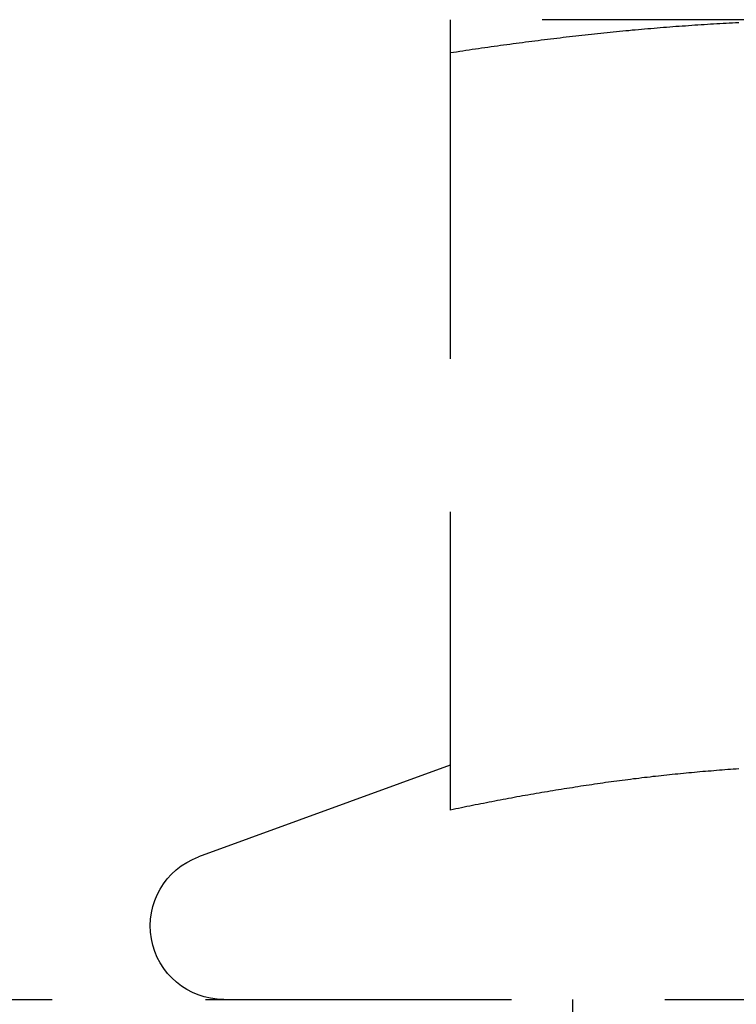
# Model space of a CAD drawing. Extents: x -146 to 496, y -396 to 467.
# Drawn here: x -10 to -4, y 228 to 236 of the extents above; entities that cross this region are included whole.
import ezdxf

# ---------------------------------------------------------------- set-up
doc = ezdxf.new("R2010")
doc.units = 0
doc.header["$LTSCALE"] = 10
doc.linetypes.add('VERDECKT', pattern=[0.375, 0.25, -0.125])
doc.layers.get('0').update_dxf_attribs({"linetype": 'CONTINUOUS'})
doc.layers.add('STEMPEL', color=3, linetype='CONTINUOUS')

# ---------------------------------------------------------------- blocks, each defined once
blk = doc.blocks.new('A$CCE32BB07')
at = {"color": 1, "linetype": 'VERDECKT', "extrusion": (0, 1, -2e-16)}
for p, q in [((-3.25, 236.08), (-6.5, 236.08)), ((-6.5, 235.8106), (-6.5, 229.6259)), ((-6.5004, 229.9917), (-8.5552, 229.2438)), ((-61, 228.08), (61, 228.08)), ((-5.5, 226.08), (-5.5, 228.08))]:
    blk.add_line(p, q, dxfattribs=at)
at = {"color": 1}
for points in [[(-6.5, 236.08, 0), (-6.5, 236.08, 0), (-6.5, 236.08, 0), (-6.5, 236.08, 0), (-6.5, 236.08, 0), (-6.5, 236.08, 0), (-6.5, 236.08, 0), (-6.5, 236.08, 0), (-6.5, 236.079, 0), (-6.5, 236.079, 0), (-6.5, 236.079, 0), (-6.5, 236.079, 0), (-6.5, 236.079, 0), (-6.5, 236.079, 0), (-6.5, 236.078, 0), (-6.5, 236.078, 0), (-6.5, 236.078, 0), (-6.5, 236.078, 0), (-6.5, 236.077, 0), (-6.5, 236.077, 0), (-6.5, 236.077, 0), (-6.5, 236.076, 0), (-6.5, 236.076, 0), (-6.5, 236.076, 0), (-6.5, 236.075, 0), (-6.5, 236.075, 0), (-6.5, 236.075, 0), (-6.5, 236.074, 0), (-6.5, 236.074, 0), (-6.5, 236.073, 0), (-6.5, 236.073, 0), (-6.5, 236.072, 0), (-6.5, 236.072, 0), (-6.5, 236.071, 0), (-6.5, 236.071, 0), (-6.5, 236.07, 0), (-6.5, 236.07, 0), (-6.5, 236.069, 0), (-6.5, 236.068, 0), (-6.5, 236.068, 0), (-6.5, 236.067, 0), (-6.5, 236.067, 0), (-6.5, 236.066, 0), (-6.5, 236.065, 0), (-6.5, 236.065, 0), (-6.5, 236.064, 0), (-6.5, 236.063, 0), (-6.5, 236.062, 0), (-6.5, 236.062, 0), (-6.5, 236.061, 0), (-6.5, 236.06, 0), (-6.5, 236.059, 0), (-6.5, 236.059, 0), (-6.5, 236.058, 0), (-6.5, 236.057, 0), (-6.5, 236.056, 0), (-6.5, 236.055, 0), (-6.5, 236.054, 0), (-6.5, 236.053, 0), (-6.5, 236.052, 0), (-6.5, 236.052, 0), (-6.5, 236.051, 0), (-6.5, 236.05, 0), (-6.5, 236.049, 0), (-6.5, 236.048, 0), (-6.5, 236.047, 0), (-6.5, 236.046, 0), (-6.5, 236.045, 0), (-6.5, 236.044, 0), (-6.5, 236.043, 0), (-6.5, 236.041, 0), (-6.5, 236.04, 0), (-6.5, 236.039, 0), (-6.5, 236.038, 0), (-6.5, 236.037, 0), (-6.5, 236.036, 0), (-6.5, 236.035, 0), (-6.5, 236.033, 0), (-6.5, 236.032, 0), (-6.5, 236.031, 0), (-6.5, 236.03, 0), (-6.5, 236.029, 0), (-6.5, 236.027, 0), (-6.5, 236.026, 0), (-6.5, 236.025, 0), (-6.5, 236.023, 0), (-6.5, 236.022, 0), (-6.5, 236.021, 0), (-6.5, 236.019, 0), (-6.5, 236.018, 0), (-6.5, 236.017, 0), (-6.5, 236.015, 0), (-6.5, 236.014, 0), (-6.5, 236.013, 0), (-6.5, 236.011, 0), (-6.5, 236.01, 0), (-6.5, 236.008, 0), (-6.5, 236.007, 0), (-6.5, 236.005, 0), (-6.5, 236.004, 0), (-6.5, 236.002, 0), (-6.5, 236.001, 0), (-6.5, 235.999, 0), (-6.5, 235.998, 0), (-6.5, 235.996, 0), (-6.5, 235.994, 0), (-6.5, 235.993, 0), (-6.5, 235.991, 0), (-6.5, 235.99, 0), (-6.5, 235.988, 0), (-6.5, 235.986, 0), (-6.5, 235.985, 0), (-6.5, 235.983, 0), (-6.5, 235.981, 0), (-6.5, 235.979, 0), (-6.5, 235.978, 0), (-6.5, 235.976, 0), (-6.5, 235.974, 0), (-6.5, 235.973, 0), (-6.5, 235.971, 0), (-6.5, 235.969, 0), (-6.5, 235.967, 0), (-6.5, 235.965, 0), (-6.5, 235.963, 0), (-6.5, 235.962, 0), (-6.5, 235.96, 0), (-6.5, 235.958, 0), (-6.5, 235.956, 0), (-6.5, 235.954, 0), (-6.5, 235.952, 0), (-6.5, 235.95, 0), (-6.5, 235.948, 0), (-6.5, 235.946, 0), (-6.5, 235.944, 0), (-6.5, 235.942, 0), (-6.5, 235.94, 0), (-6.5, 235.938, 0), (-6.5, 235.936, 0), (-6.5, 235.934, 0), (-6.5, 235.932, 0), (-6.5, 235.93, 0), (-6.5, 235.928, 0), (-6.5, 235.926, 0), (-6.5, 235.924, 0), (-6.5, 235.922, 0), (-6.5, 235.92, 0), (-6.5, 235.918, 0), (-6.5, 235.916, 0), (-6.5, 235.914, 0), (-6.5, 235.911, 0), (-6.5, 235.909, 0), (-6.5, 235.907, 0), (-6.5, 235.905, 0), (-6.5, 235.903, 0), (-6.5, 235.9, 0), (-6.5, 235.898, 0), (-6.5, 235.896, 0), (-6.5, 235.894, 0), (-6.5, 235.891, 0), (-6.5, 235.889, 0), (-6.5, 235.887, 0), (-6.5, 235.885, 0), (-6.5, 235.882, 0), (-6.5, 235.88, 0), (-6.5, 235.878, 0), (-6.5, 235.875, 0), (-6.5, 235.873, 0), (-6.5, 235.871, 0), (-6.5, 235.868, 0), (-6.5, 235.866, 0), (-6.5, 235.863, 0), (-6.5, 235.861, 0), (-6.5, 235.859, 0), (-6.5, 235.856, 0), (-6.5, 235.854, 0), (-6.5, 235.851, 0), (-6.5, 235.849, 0), (-6.5, 235.846, 0), (-6.5, 235.844, 0), (-6.5, 235.841, 0), (-6.5, 235.839, 0), (-6.5, 235.836, 0), (-6.5, 235.834, 0), (-6.5, 235.831, 0), (-6.5, 235.829, 0), (-6.5, 235.826, 0), (-6.5, 235.824, 0), (-6.5, 235.821, 0), (-6.5, 235.818, 0), (-6.5, 235.816, 0), (-6.5, 235.813, 0), (-6.5, 235.811, 0)], [(-6.5, 235.811, 0), (-6.4744, 235.815, 0), (-6.4488, 235.818, 0), (-6.4232, 235.822, 0), (-6.3976, 235.826, 0), (-6.372, 235.83, 0), (-6.3465, 235.834, 0), (-6.3209, 235.838, 0), (-6.2953, 235.841, 0), (-6.2697, 235.845, 0), (-6.2441, 235.849, 0), (-6.2185, 235.853, 0), (-6.1929, 235.856, 0), (-6.1673, 235.86, 0), (-6.1417, 235.864, 0), (-6.1161, 235.867, 0), (-6.0906, 235.871, 0), (-6.065, 235.874, 0), (-6.0394, 235.878, 0), (-6.0138, 235.881, 0), (-5.9882, 235.885, 0), (-5.9626, 235.888, 0), (-5.937, 235.892, 0), (-5.9114, 235.895, 0), (-5.8858, 235.898, 0), (-5.8602, 235.902, 0), (-5.8346, 235.905, 0), (-5.8091, 235.908, 0), (-5.7835, 235.911, 0), (-5.7579, 235.915, 0), (-5.7323, 235.918, 0), (-5.7067, 235.921, 0), (-5.6811, 235.924, 0), (-5.6555, 235.927, 0), (-5.6299, 235.93, 0), (-5.6043, 235.933, 0), (-5.5787, 235.936, 0), (-5.5531, 235.939, 0), (-5.5276, 235.942, 0), (-5.502, 235.945, 0), (-5.4764, 235.948, 0), (-5.4508, 235.951, 0), (-5.4252, 235.954, 0), (-5.3996, 235.957, 0), (-5.374, 235.96, 0), (-5.3484, 235.962, 0), (-5.3228, 235.965, 0), (-5.2972, 235.968, 0), (-5.2717, 235.97, 0), (-5.2461, 235.973, 0), (-5.2205, 235.976, 0), (-5.1949, 235.978, 0), (-5.1693, 235.981, 0), (-5.1437, 235.983, 0), (-5.1181, 235.986, 0), (-5.0925, 235.988, 0), (-5.0669, 235.991, 0), (-5.0413, 235.993, 0), (-5.0157, 235.996, 0), (-4.9902, 235.998, 0), (-4.9646, 236, 0), (-4.939, 236.003, 0), (-4.9134, 236.005, 0), (-4.8878, 236.007, 0), (-4.8622, 236.009, 0), (-4.8366, 236.011, 0), (-4.811, 236.014, 0), (-4.7854, 236.016, 0), (-4.7598, 236.018, 0), (-4.7343, 236.02, 0), (-4.7087, 236.022, 0), (-4.6831, 236.024, 0), (-4.6575, 236.026, 0), (-4.6319, 236.028, 0), (-4.6063, 236.029, 0), (-4.5807, 236.031, 0), (-4.5551, 236.033, 0), (-4.5295, 236.035, 0), (-4.5039, 236.037, 0), (-4.4783, 236.038, 0), (-4.4528, 236.04, 0), (-4.4272, 236.042, 0), (-4.4016, 236.043, 0), (-4.376, 236.045, 0), (-4.3504, 236.046, 0), (-4.3248, 236.048, 0), (-4.2992, 236.049, 0), (-4.2736, 236.051, 0), (-4.248, 236.052, 0), (-4.2224, 236.054, 0), (-4.1969, 236.055, 0), (-4.1713, 236.056, 0), (-4.1457, 236.058, 0)], [(-4.1446, 229.962, 0), (-4.1673, 229.961, 0), (-4.1899, 229.959, 0), (-4.2125, 229.957, 0), (-4.2352, 229.956, 0), (-4.2578, 229.954, 0), (-4.2805, 229.952, 0), (-4.3031, 229.951, 0), (-4.3258, 229.949, 0), (-4.3484, 229.947, 0), (-4.3711, 229.945, 0), (-4.3937, 229.943, 0), (-4.4164, 229.942, 0), (-4.439, 229.94, 0), (-4.4617, 229.938, 0), (-4.4843, 229.936, 0), (-4.507, 229.934, 0), (-4.5296, 229.931, 0), (-4.5523, 229.929, 0), (-4.5749, 229.927, 0), (-4.5976, 229.925, 0), (-4.6202, 229.923, 0), (-4.6429, 229.92, 0), (-4.6655, 229.918, 0), (-4.6882, 229.916, 0), (-4.7108, 229.913, 0), (-4.7335, 229.911, 0), (-4.7561, 229.909, 0), (-4.7787, 229.906, 0), (-4.8014, 229.904, 0), (-4.824, 229.901, 0), (-4.8467, 229.899, 0), (-4.8693, 229.896, 0), (-4.892, 229.893, 0), (-4.9146, 229.891, 0), (-4.9373, 229.888, 0), (-4.9599, 229.885, 0), (-4.9826, 229.882, 0), (-5.0052, 229.88, 0), (-5.0279, 229.877, 0), (-5.0505, 229.874, 0), (-5.0732, 229.871, 0), (-5.0958, 229.868, 0), (-5.1185, 229.865, 0), (-5.1411, 229.862, 0), (-5.1638, 229.859, 0), (-5.1864, 229.856, 0), (-5.2091, 229.853, 0), (-5.2317, 229.85, 0), (-5.2544, 229.846, 0), (-5.277, 229.843, 0), (-5.2996, 229.84, 0), (-5.3223, 229.837, 0), (-5.3449, 229.833, 0), (-5.3676, 229.83, 0), (-5.3902, 229.827, 0), (-5.4129, 229.823, 0), (-5.4355, 229.82, 0), (-5.4582, 229.816, 0), (-5.4808, 229.813, 0), (-5.5035, 229.809, 0), (-5.5261, 229.806, 0), (-5.5488, 229.802, 0), (-5.5714, 229.799, 0), (-5.5941, 229.795, 0), (-5.6167, 229.791, 0), (-5.6394, 229.788, 0), (-5.662, 229.784, 0), (-5.6847, 229.78, 0), (-5.7073, 229.776, 0), (-5.73, 229.772, 0), (-5.7526, 229.769, 0), (-5.7753, 229.765, 0), (-5.7979, 229.761, 0), (-5.8206, 229.757, 0), (-5.8432, 229.753, 0), (-5.8659, 229.749, 0), (-5.8885, 229.745, 0), (-5.9112, 229.741, 0), (-5.9338, 229.737, 0), (-5.9565, 229.733, 0), (-5.9791, 229.728, 0), (-6.0017, 229.724, 0), (-6.0244, 229.72, 0), (-6.047, 229.716, 0), (-6.0697, 229.712, 0), (-6.0923, 229.707, 0), (-6.115, 229.703, 0), (-6.1376, 229.699, 0), (-6.1603, 229.694, 0), (-6.1829, 229.69, 0), (-6.2056, 229.686, 0), (-6.2282, 229.681, 0), (-6.2509, 229.677, 0), (-6.2735, 229.672, 0), (-6.2962, 229.668, 0), (-6.3188, 229.663, 0), (-6.3415, 229.659, 0), (-6.3641, 229.654, 0), (-6.3868, 229.649, 0), (-6.4094, 229.645, 0), (-6.4321, 229.64, 0), (-6.4547, 229.635, 0), (-6.4774, 229.631, 0), (-6.5, 229.626, 0)], [(-4.1446, 229.962, 0), (-4.1673, 229.961, 0), (-4.1899, 229.959, 0), (-4.2125, 229.957, 0), (-4.2352, 229.956, 0), (-4.2578, 229.954, 0), (-4.2805, 229.952, 0), (-4.3031, 229.951, 0), (-4.3258, 229.949, 0), (-4.3484, 229.947, 0), (-4.3711, 229.945, 0), (-4.3937, 229.943, 0), (-4.4164, 229.942, 0), (-4.439, 229.94, 0), (-4.4617, 229.938, 0), (-4.4843, 229.936, 0), (-4.507, 229.934, 0), (-4.5296, 229.931, 0), (-4.5523, 229.929, 0), (-4.5749, 229.927, 0), (-4.5976, 229.925, 0), (-4.6202, 229.923, 0), (-4.6429, 229.92, 0), (-4.6655, 229.918, 0), (-4.6882, 229.916, 0), (-4.7108, 229.913, 0), (-4.7335, 229.911, 0), (-4.7561, 229.909, 0), (-4.7787, 229.906, 0), (-4.8014, 229.904, 0), (-4.824, 229.901, 0), (-4.8467, 229.899, 0), (-4.8693, 229.896, 0), (-4.892, 229.893, 0), (-4.9146, 229.891, 0), (-4.9373, 229.888, 0), (-4.9599, 229.885, 0), (-4.9826, 229.882, 0), (-5.0052, 229.88, 0), (-5.0279, 229.877, 0), (-5.0505, 229.874, 0), (-5.0732, 229.871, 0), (-5.0958, 229.868, 0), (-5.1185, 229.865, 0), (-5.1411, 229.862, 0), (-5.1638, 229.859, 0), (-5.1864, 229.856, 0), (-5.2091, 229.853, 0), (-5.2317, 229.85, 0), (-5.2544, 229.846, 0), (-5.277, 229.843, 0), (-5.2996, 229.84, 0), (-5.3223, 229.837, 0), (-5.3449, 229.833, 0), (-5.3676, 229.83, 0), (-5.3902, 229.827, 0), (-5.4129, 229.823, 0), (-5.4355, 229.82, 0), (-5.4582, 229.816, 0), (-5.4808, 229.813, 0), (-5.5035, 229.809, 0), (-5.5261, 229.806, 0), (-5.5488, 229.802, 0), (-5.5714, 229.799, 0), (-5.5941, 229.795, 0), (-5.6167, 229.791, 0), (-5.6394, 229.788, 0), (-5.662, 229.784, 0), (-5.6847, 229.78, 0), (-5.7073, 229.776, 0), (-5.73, 229.772, 0), (-5.7526, 229.769, 0), (-5.7753, 229.765, 0), (-5.7979, 229.761, 0), (-5.8206, 229.757, 0), (-5.8432, 229.753, 0), (-5.8659, 229.749, 0), (-5.8885, 229.745, 0), (-5.9112, 229.741, 0), (-5.9338, 229.737, 0), (-5.9565, 229.733, 0), (-5.9791, 229.728, 0), (-6.0017, 229.724, 0), (-6.0244, 229.72, 0), (-6.047, 229.716, 0), (-6.0697, 229.712, 0), (-6.0923, 229.707, 0), (-6.115, 229.703, 0), (-6.1376, 229.699, 0), (-6.1603, 229.694, 0), (-6.1829, 229.69, 0), (-6.2056, 229.686, 0), (-6.2282, 229.681, 0), (-6.2509, 229.677, 0), (-6.2735, 229.672, 0), (-6.2962, 229.668, 0), (-6.3188, 229.663, 0), (-6.3415, 229.659, 0), (-6.3641, 229.654, 0), (-6.3868, 229.649, 0), (-6.4094, 229.645, 0), (-6.4321, 229.64, 0), (-6.4547, 229.635, 0), (-6.4774, 229.631, 0), (-6.5, 229.626, 0)]]:
    blk.add_polyline3d(points, dxfattribs=at)
at = {"color": 1, "linetype": 'VERDECKT', "extrusion": (0, -2e-16, -1)}
blk.add_arc((8.35, 228.68), 0.6, 270, 70, dxfattribs=at)

msp = doc.modelspace()

# ---------------------------------------------------------------- block references
at = {"layer": 'STEMPEL'}
msp.add_blockref('A$CCE32BB07', (0, 0), dxfattribs=at)

doc.saveas('drawing.dxf')
